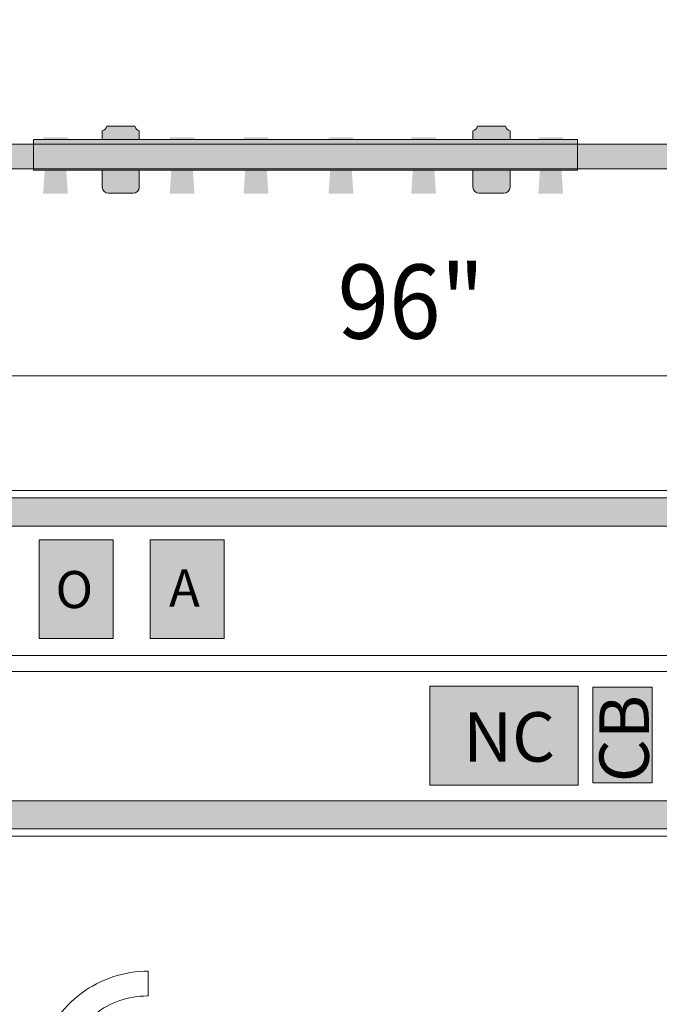
# Model space of a CAD drawing. Units: inches. Extents: x -795 to 331, y 1401 to 1844.
# Drawn here: x -393 to -367, y 1486 to 1526 of the extents above; entities that cross this region are included whole.
import ezdxf
from ezdxf.enums import TextEntityAlignment as Align

# ---------------------------------------------------------------- set-up
doc = ezdxf.new("R2010")
doc.units = ezdxf.units.IN
doc.header["$MEASUREMENT"] = 0
doc.linetypes.add('DGN Style 2', pattern=[11.735908661417323, 7.041545196850394, -4.694363464566929])
doc.layers.get('Defpoints').update_dxf_attribs({"lineweight": 0})
for name, color, linetype, lineweight in [('Furniture', 230, 'Continuous', 0), ('G-ANNO-DIMS', 7, 'Continuous', 0), ('PALADIN_EQUIPMENT', 5, 'Continuous', 0)]:
    doc.layers.add(name, color=color, linetype=linetype, lineweight=lineweight)
doc.styles.add('Arch Dimension Text', font='Arial.ttf', dxfattribs={"height": 0.125})
doc.styles.add('Arial', font='Arial.ttf', dxfattribs={"width": 0.9, "height": 2.212949101796407})
doc.styles.add('Style-Arial', font='Arial.ttf')
doc.dimstyles.new('Typical', dxfattribs={"dimtxt": 3, "dimasz": 1.5, "dimexe": 3, "dimexo": 3, "dimgap": 1.5, "dimtad": 1, "dimdec": 3, "dimzin": 11, "dimdsep": 46, "dimlunit": 5, "dimtxsty": 'Style-Arial', "dimblk": 'OBLIQUE', "dimcen": 0.09, "dimclrd": 251, "dimclre": 251, "dimazin": 3, "dimtfac": 1, "dimtdec": 3, "dimtofl": 0, "dimtmove": 1, "dimatfit": 3, "dimldrblk": 'TerminatorOpen', "dimfxl": 1, "dimtzin": 11, "dimlwd": 0, "dimlwe": 0, "dimarcsym": 0})

# ---------------------------------------------------------------- blocks, each defined once
blk = doc.blocks.new('*U58')
at = {"layer": 'PALADIN_EQUIPMENT', "linetype": 'Continuous', "lineweight": 13, "extrusion": (0, 0, -1)}
for color, points in [(254, [(-1.069762053658621, -2.035320998496672), (-1.069762053658621, 1.967831686764384), (4.930237946341379, 1.967831686764384), (4.930237946341379, -2.035320998496672)]), (253, [(-4.064605479794807, -1.991956807351698), (-4.064605479794807, 1.882202752320381), (-1.658884378409766, 1.882202752320381), (-1.658884378409766, -1.991956807351698)])]:
    blk.add_hatch(color=color, dxfattribs=at).paths.add_polyline_path(points)
at = {"layer": 'PALADIN_EQUIPMENT', "color": 250, "linetype": 'Continuous', "lineweight": 13, "extrusion": (0, 0, -1), "flags": 128}
for points in [[(4.930237946341379, 1.967831686764384), (-1.069762053658621, 1.967831686764384), (-1.069762053658621, -2.035320998496672), (4.930237946341379, -2.035320998496672)], [(-1.658884378409766, 1.882202752320381), (-4.064605479794807, 1.882202752320381), (-4.064605479794807, -1.991956807351698), (-1.658884378409766, -1.991956807351698)]]:
    blk.add_lwpolyline(points, close=True, dxfattribs=at)
at = {"layer": 'PALADIN_EQUIPMENT', "color": 250, "linetype": 'Continuous', "lineweight": 13, "extrusion": (0, 0, -1), "style": 'Arial'}
blk.add_text('CB', height=2, rotation=270, dxfattribs=at).set_placement((-1.927718012705498, 0.09079501455744321), align=Align.TOP_CENTER)
blk.add_text('NC', height=2, rotation=180, dxfattribs=at).set_placement((1.71986692694162, 1.022864638349802), align=Align.CENTER)
blk = doc.blocks.new('*U60')
at = {"layer": 'PALADIN_EQUIPMENT', "linetype": 'Continuous', "lineweight": 13}
blk.add_hatch(color=52, dxfattribs=at).paths.add_polyline_path([(-1.499048211678485, -2.001578734363648), (-1.499048211678485, 1.998421265636352), (1.500951788321515, 1.998421265636352), (1.500951788321515, -2.001578734363648)])
at = {"layer": 'PALADIN_EQUIPMENT', "color": 250, "linetype": 'Continuous', "lineweight": 13, "flags": 128}
blk.add_lwpolyline([(-1.499048211678485, 1.998421265636352), (1.500951788321515, 1.998421265636352), (1.500951788321515, -2.001578734363648), (-1.499048211678485, -2.001578734363648)], close=True, dxfattribs=at)
at = {"layer": 'PALADIN_EQUIPMENT', "color": 250, "linetype": 'Continuous', "lineweight": 13, "style": 'Style-Arial'}
blk.add_text('A', height=1.5, dxfattribs=at).set_placement((-0.7295178482794427, 0.794698441301307), align=Align.TOP_LEFT)
blk = doc.blocks.new('OUTLET_AIR_HEADWALL')
at = {"layer": 'PALADIN_EQUIPMENT', "color": 250, "linetype": 'Continuous', "lineweight": 13}
blk.add_blockref('*U60', (-1.500951788321515, 2.001578734363648), dxfattribs=at)
blk = doc.blocks.new('*U62')
at = {"layer": 'PALADIN_EQUIPMENT', "linetype": 'Continuous', "lineweight": 13}
blk.add_hatch(color=94, dxfattribs=at).paths.add_polyline_path([(-1.500510404017007, -1.999482603350089), (-1.500510404017007, 2.000517396649911), (1.499489595982993, 2.000517396649911), (1.499489595982993, -1.999482603350089)])
at = {"layer": 'PALADIN_EQUIPMENT', "color": 250, "linetype": 'Continuous', "lineweight": 13, "flags": 128}
blk.add_lwpolyline([(-1.500510404017007, 2.000517396649911), (1.499489595982993, 2.000517396649911), (1.499489595982993, -1.999482603350089), (-1.500510404017007, -1.999482603350089)], close=True, dxfattribs=at)
at = {"layer": 'PALADIN_EQUIPMENT', "color": 250, "linetype": 'Continuous', "lineweight": 13, "style": 'Style-Arial'}
blk.add_text('O', height=1.5, dxfattribs=at).set_placement((-0.8346455650021767, 0.7345952576843047), align=Align.TOP_LEFT)
blk = doc.blocks.new('OUTLET_OXYGEN')
at = {"layer": 'PALADIN_EQUIPMENT', "color": 250, "linetype": 'Continuous', "lineweight": 13}
blk.add_blockref('*U62', (-1.499489595982993, 1.999482603350089), dxfattribs=at)
blk = doc.blocks.new('*D69')
at = {"layer": 'Defpoints', "transparency": 16777216}
for p in [(-424.8828520804068, 1511.197350175837), (-376.8828520804068, 1511.197350175837), (-424.8828520804068, 1506.545080648217), (-328.8828520804068, 1506.545080648217)]:
    blk.add_point(p, dxfattribs=at)
at = {"layer": 'PALADIN_EQUIPMENT', "color": 251, "linetype": 'Continuous', "lineweight": 0, "transparency": 16777216}
for p, q in [((-424.8828520804068, 1509.545080648217), (-424.8828520804068, 1514.197350175837)), ((-328.8828520804068, 1509.545080648217), (-328.8828520804068, 1514.197350175837)), ((-328.8828520804068, 1511.197350175837), (-424.8828520804068, 1511.197350175837))]:
    blk.add_line(p, q, dxfattribs=at)
at = {"layer": 'PALADIN_EQUIPMENT', "color": 1, "linetype": 'Continuous', "lineweight": 40, "transparency": 16777216}
for p, q in [((-425.6328520804068, 1510.447350175837), (-424.1328520804068, 1511.947350175837)), ((-328.1328520804068, 1511.947350175837), (-329.6328520804068, 1510.447350175837))]:
    blk.add_line(p, q, dxfattribs=at)
at = {"layer": 'PALADIN_EQUIPMENT', "color": 251, "linetype": 'Continuous', "lineweight": 13, "transparency": 16777216, "style": 'Arch Dimension Text', "width": 0.9166666666666666}
blk.add_text('96"', height=3, dxfattribs=at).set_placement((-379.7009732694312, 1514.197350175837), align=Align.MIDDLE_LEFT)
blk = doc.blocks.new('_Oblique')
at = {"color": 0, "linetype": 'ByBlock', "lineweight": -2}
blk.add_line((0.5, 0.5), (-0.5, -0.5), dxfattribs=at)
blk = doc.blocks.new('TerminatorOpen')
at = {"color": 0, "linetype": 'ByBlock', "lineweight": -2}
for q in [(-1, 0.5), (-1, 0), (-1, -0.5)]:
    blk.add_line((0, 0), q, dxfattribs=at)
blk = doc.blocks.new('*D70')
at = {"layer": 'Defpoints', "transparency": 16777216}
for p in [(-376.8828520804069, 1531.59526755631), (-316.8828520804068, 1531.59526755631), (-436.882852080407, 1520.564423577907), (-316.8828520804068, 1520.564423577907)]:
    blk.add_point(p, dxfattribs=at)
at = {"layer": 'G-ANNO-DIMS', "color": 251, "linetype": 'Continuous', "lineweight": 0, "transparency": 16777216}
for p, q in [((-436.882852080407, 1523.564423577907), (-436.882852080407, 1534.59526755631)), ((-316.8828520804068, 1523.564423577907), (-316.8828520804068, 1534.59526755631)), ((-436.882852080407, 1531.59526755631), (-316.8828520804068, 1531.59526755631))]:
    blk.add_line(p, q, dxfattribs=at)
at = {"layer": 'G-ANNO-DIMS', "color": 1, "linetype": 'Continuous', "lineweight": 40, "transparency": 16777216}
for p, q in [((-437.632852080407, 1530.84526755631), (-436.132852080407, 1532.34526755631)), ((-316.1328520804068, 1532.34526755631), (-317.6328520804068, 1530.84526755631))]:
    blk.add_line(p, q, dxfattribs=at)
at = {"layer": 'G-ANNO-DIMS', "color": 251, "linetype": 'Continuous', "lineweight": 13, "transparency": 16777216, "style": 'Arch Dimension Text', "width": 0.9166666666666666}
blk.add_text('120"', height=3, dxfattribs=at).set_placement((-380.7689039096751, 1534.59526755631), align=Align.MIDDLE_LEFT)
blk = doc.blocks.new('STRETCHER AND TRTMT TABLE')
at = {"layer": 'Furniture', "color": 253, "linetype": 'DGN Style 2', "lineweight": 0}
for p, q in [((-10.47715674087453, 37.53510848607402), (-10.47715674087453, 37.03510848607402)), ((-10.47715674087453, 37.03510848607402), (-10.47715674087453, 36.53510848607402))]:
    blk.add_line(p, q, dxfattribs=at)
at = {"layer": 'Furniture', "color": 253, "linetype": 'DGN Style 2', "lineweight": 0, "flags": 128}
for points in [[(-10.47715674087357, 37.53510848607402), (-10.65851270969529, 37.53148088300418), (-10.83957854765521, 37.52060387718598), (-11.02006458803618, 37.50249486950884), (-11.19968209167581, 37.47718283052063), (-11.37814370888481, 37.44470825408553), (-11.55516393914519, 37.40512309259748), (-11.73045958785104, 37.35849067387085), (-11.90375021935893, 37.30488559982814), (-12.07475860562454, 37.24439362715179), (-12.24321116971061, 37.17711153009441), (-12.40883842344834, 37.10314694565886), (-12.57137539856387, 37.02261820140075), (-12.73056207057067, 36.93565412613407), (-12.88614377475022, 36.84239384382636), (-13.03787161356502, 36.74298655103621), (-13.18550285484088, 36.63759127822527), (-13.32880132008381, 36.52637663534711), (-13.4675377623185, 36.40952054210607), (-13.6014902328327, 36.28720994332321), (-13.73044443624934, 36.15964050986508), (-13.85419407335024, 36.02701632561161), (-13.97254117111549, 35.88954956096677), (-14.08529639943487, 35.7474601334286), (-14.19227937399592, 35.60097535577029), (-14.29331894486126, 35.450329572388), (-14.38825347027137, 35.29576378439879), (-14.47693107523685, 35.13752526409212), (-14.55920989450715, 34.97586715934267), (-14.63495829952353, 34.81104808863552), (-14.70405510899622, 34.64333172732177), (-14.76638978277055, 34.47298638580355), (-14.82186259866478, 34.30028458028801), (-14.87038481200852, 34.12550259682371), (-14.91187879760923, 33.94892004929898), (-14.94627817394394, 33.77081943212033), (-14.97352790934679, 33.59148566828344), (-14.99358441005461, 33.41120565355391), (-15.00641558994585, 33.23026779749853), (-15.01200092186798, 33.04896156208747), (-15.01226522694759, 33)], [(-14.01226522694759, 33), (-14.00943751721712, 33.14136663463569), (-14.00095891175738, 33.28250711281248), (-13.98684297452814, 33.42319563987348), (-13.96711228801877, 33.56320714418803), (-13.94179841711764, 33.70231763721631), (-13.91094185861914, 33.84030457184463), (-13.87459197643352, 33.97694719841365), (-13.83280692261911, 34.11202691786912), (-13.78565354434738, 34.24532763147613), (-13.73320727696455, 34.37663608652861), (-13.67555202331255, 34.50574221750844), (-13.61278001949518, 34.63243948214904), (-13.54499168732974, 34.75652519185314), (-13.47229547368721, 34.87780083595544), (-13.39480767700007, 34.99607239929696), (-13.31265226121457, 35.11115067260516), (-13.22596065746984, 35.22285155519216), (-13.13487155383859, 35.33099634947348), (-13.03953067345566, 35.4354120468488), (-12.94009054139138, 35.53593160447599), (-12.83671024064421, 35.63239421250614), (-12.72955515764204, 35.72464555134297), (-12.61879671765877, 35.81253803852474), (-12.50461211057166, 35.8959310648213), (-12.3871840073935, 35.97469121917948), (-12.2667002680397, 36.04869250215415), (-12.14335364079159, 36.11781652747845), (-12.01734145393954, 36.18195271145737), (-11.88886530010217, 36.24099844987813), (-11.75813071371886, 36.29485928215536), (-11.6253468422384, 36.34344904244722), (-11.49072611153008, 36.38668999750212), (-11.35448388604527, 36.42451297101638), (-11.21683812428103, 36.45685745430069), (-11.07800903009417, 36.48367170308143), (-10.93821870041899, 36.50491282028156), (-10.79769076996365, 36.52054682464382), (-10.656650053438, 36.53054870509641), (-10.51532218590245, 36.5349024607649), (-10.47715674087357, 36.53510848607402)]]:
    blk.add_lwpolyline(points, dxfattribs=at)
blk = doc.blocks.new('*U120')
at = {"layer": 'PALADIN_EQUIPMENT', "linetype": 'Continuous', "lineweight": 13}
for color, points in [(253, [(-8.219654031049515, 1.17421785465217, 0.3115674738901193), (-8.035759618776694, 1.360424746636454), (-6.903548443322336, 1.360424746636454, 0.3115674738901193), (-6.719654031049515, 1.17421785465217), (-6.719654031049515, 0.8306902864871972), (-8.219654031049515, 0.8306902864871972)]), (253, [(6.772665824586795, 1.17421785465217, 0.3115674738901193), (6.956560236859502, 1.360424746636454), (8.088771412313974, 1.360424746636454, 0.3115674738901193), (8.272665824586682, 1.17421785465217), (8.272665824586682, 0.8306902864871972), (6.772665824586682, 0.8306902864871972)]), (253, [(-10.9996826478386, -0.4193097135128028), (-10.9996826478386, 0.8306902864871972), (11.0003173521614, 0.8306902864871972), (11.0003173521614, -0.4193097135128028)]), (250, [(-10.61155905410521, 0.9119853180743576), (-9.611559054105214, 0.9119853180743576), (-9.615224079713812, 0.8936292366795442), (-9.660010158005946, 0.2014807539851518, -0.3142480523606609), (-9.672224542994798, -0.4662389587317648), (-9.611559054105214, -1.362995641944053), (-10.61155905410521, -1.362995641944053), (-10.55089356521574, -0.4662389587317648, -0.3142480523606609), (-10.56310795020454, 0.2014807539851518), (-10.60789402849639, 0.8936292366795442)]), (250, [(-8.01983029393864, -0.4316637734152664), (-7.720103494976854, 0.2534260527831975), (-7.939546329930977, 0.826118329370729), (-7.489956131488327, 0.826118329370729), (-7.040365933045621, 0.826118329370729), (-7.259808767999743, 0.2534260527831975), (-6.960081969038015, -0.4316637734152664), (-7.489956131488327, -0.4316637734152664)]), (250, [(-5.489751697944598, 0.9119853180743576), (-4.489751697944598, 0.9119853180743576), (-4.493416723553196, 0.8936292366795442), (-4.538202801845216, 0.2014807539851518, -0.3142480523606609), (-4.550417186834068, -0.4662389587317648), (-4.489751697944598, -1.362995641944053), (-5.489751697944598, -1.362995641944053), (-5.429086209055129, -0.4662389587317648, -0.3142480523606609), (-5.441300594043923, 0.2014807539851518), (-5.486086672335773, 0.8936292366795442)]), (250, [(-2.50095299892763, 0.9119853180743576), (-1.50095299892763, 0.9119853180743576), (-1.504618024536455, 0.8936292366795442), (-1.549404102828362, 0.2014807539851518, -0.3142480523606609), (-1.561618487817213, -0.4662389587317648), (-1.50095299892763, -1.362995641944053), (-2.50095299892763, -1.362995641944053), (-2.440287510038274, -0.4662389587317648, -0.3142480523606609), (-2.452501895027012, 0.2014807539851518), (-2.497287973319033, 0.8936292366795442)]), (250, [(0.9371422365427975, 0.9119853180743576), (1.937142236542797, 0.9119853180743576), (1.933477210933972, 0.8936292366795442), (1.888691132642123, 0.2014807539851518, -0.3142480523606609), (1.876476747653214, -0.4662389587317648), (1.937142236542797, -1.362995641944053), (0.9371422365427975, -1.362995641944053), (0.9978077254320397, -0.4662389587317648, -0.3142480523606609), (0.9855933404433017, 0.2014807539851518), (0.9408072621513952, 0.8936292366795442)]), (250, [(4.277564311914773, 0.9119853180743576), (5.277564311914773, 0.9119853180743576), (5.273899286305948, 0.8936292366795442), (5.229113208014041, 0.2014807539851518, -0.3142480523606609), (5.21689882302519, -0.4662389587317648), (5.277564311914773, -1.362995641944053), (4.277564311914773, -1.362995641944053), (4.338229800804015, -0.4662389587317648, -0.3142480523606609), (4.326015415815277, 0.2014807539851518), (4.281229337523371, 0.8936292366795442)]), (250, [(6.972489561697728, -0.4316637734152664), (7.272216360659456, 0.2534260527831975), (7.052773525705334, 0.826118329370729), (7.50236372414804, 0.826118329370729), (7.95195392259069, 0.826118329370729), (7.732511087636567, 0.2534260527831975), (8.032237886598352, -0.4316637734152664), (7.50236372414804, -0.4316637734152664)]), (250, [(9.418906300094932, 0.9119853180743576), (10.41890630009493, 0.9119853180743576), (10.41524127448611, 0.8936292366795442), (10.37045519619426, 0.2014807539851518, -0.3142480523606609), (10.35824081120535, -0.4662389587317648), (10.41890630009493, -1.362995641944053), (9.418906300094932, -1.362995641944053), (9.479571788984401, -0.4662389587317648, -0.3142480523606609), (9.467357403995663, 0.2014807539851518), (9.42257132570353, 0.8936292366795442)]), (253, [(-8.219654031049515, -0.4193097135128028), (-6.719654031049515, -0.4193097135128028), (-6.719654031049515, -1.099044173662151, -0.414213562373095), (-6.969654031049515, -1.349044173662151), (-7.969654031049515, -1.349044173662151, -0.414213562373095), (-8.219654031049515, -1.099044173662151)]), (253, [(6.772665824586682, -0.4193097135128028), (8.272665824586682, -0.4193097135128028), (8.272665824586682, -1.099044173662151, -0.414213562373095), (8.022665824586682, -1.349044173662151), (7.022665824586682, -1.349044173662151, -0.414213562373095), (6.772665824586682, -1.099044173662151)])]:
    blk.add_hatch(color=color, dxfattribs=at).paths.add_polyline_path(points)
at = {"layer": 'PALADIN_EQUIPMENT', "color": 250, "linetype": 'Continuous', "lineweight": 13, "flags": 128}
for points in [[(-8.219654031049515, 1.17421785465217, 0.3115674738901193), (-8.035759618776694, 1.360424746636454), (-6.903548443322336, 1.360424746636454, 0.3115674738901193), (-6.719654031049515, 1.17421785465217), (-6.719654031049515, 0.8306902864871972), (-8.219654031049515, 0.8306902864871972)], [(6.772665824586795, 1.17421785465217, 0.3115674738901193), (6.956560236859502, 1.360424746636454), (8.088771412313974, 1.360424746636454, 0.3115674738901193), (8.272665824586682, 1.17421785465217), (8.272665824586682, 0.8306902864871972), (6.772665824586682, 0.8306902864871972)], [(-8.219654031049515, -0.4193097135128028), (-6.719654031049515, -0.4193097135128028), (-6.719654031049515, -1.099044173662151, -0.414213562373095), (-6.969654031049515, -1.349044173662151), (-7.969654031049515, -1.349044173662151, -0.414213562373095), (-8.219654031049515, -1.099044173662151)], [(6.772665824586682, -0.4193097135128028), (8.272665824586682, -0.4193097135128028), (8.272665824586682, -1.099044173662151, -0.414213562373095), (8.022665824586682, -1.349044173662151), (7.022665824586682, -1.349044173662151, -0.414213562373095), (6.772665824586682, -1.099044173662151)]]:
    blk.add_lwpolyline(points, format="xyb", close=True, dxfattribs=at)
blk.add_lwpolyline([(-10.9996826478386, 0.8306902864871972), (11.0003173521614, 0.8306902864871972), (11.0003173521614, -0.4193097135128028), (-10.9996826478386, -0.4193097135128028)], close=True, dxfattribs=at)

msp = doc.modelspace()

# ---------------------------------------------------------------- hatches: boundary and pattern name
at = {"layer": 'PALADIN_EQUIPMENT', "linetype": 'Continuous', "lineweight": 13}
for color, points in [(172, [(-436.882852080407, 1519.564423577907), (-436.882852080407, 1520.564423577907), (-316.8828520804068, 1520.564423577907), (-316.8828520804068, 1519.564423577907)]), (5, [(-424.8828520804068, 1505.110106491655), (-424.8828520804068, 1506.255081701457), (-328.8828520804068, 1506.255081701457), (-328.8828520804068, 1505.110106491655)]), (5, [(-424.8828520804068, 1492.854422493389), (-424.8828520804068, 1493.999397702186), (-328.8828520804068, 1493.999397702186), (-328.8828520804068, 1492.854422493389)])]:
    msp.add_hatch(color=color, dxfattribs=at).paths.add_polyline_path(points)

# ---------------------------------------------------------------- linework, layer by layer
at = {"layer": 'PALADIN_EQUIPMENT', "color": 250, "linetype": 'Continuous', "lineweight": 0}
for p, q in [((-328.8828520804068, 1506.545080648217), (-424.8828520804068, 1506.545080648217)), ((-328.8828520804068, 1499.871838418185), (-424.8828520804068, 1499.871838418185)), ((-328.8828520804068, 1499.220866489546), (-424.8828520804068, 1499.220866489546)), ((-328.8828520804068, 1492.564423577907), (-424.8828520804068, 1492.564423577907))]:
    msp.add_line(p, q, dxfattribs=at)
at = {"layer": 'PALADIN_EQUIPMENT', "color": 250, "linetype": 'Continuous', "lineweight": 13}
for p, q in [((-328.8828520804068, 1506.255081701457), (-424.8828520804068, 1506.255081701457)), ((-328.8828520804068, 1505.110106491655), (-424.8828520804068, 1505.110106491655)), ((-328.8828520804068, 1493.999397702186), (-424.8828520804068, 1493.999397702186)), ((-328.8828520804068, 1492.854422493389), (-424.8828520804068, 1492.854422493389))]:
    msp.add_line(p, q, dxfattribs=at)
at = {"layer": 'PALADIN_EQUIPMENT', "color": 250, "linetype": 'Continuous', "lineweight": 13, "flags": 128}
for points in [[(-436.882852080407, 1520.564423577907), (-316.8828520804068, 1520.564423577907), (-316.8828520804068, 1519.564423577907), (-436.882852080407, 1519.564423577907)], [(-328.8828520804068, 1505.110106491655), (-424.8828520804068, 1505.110106491655), (-424.8828520804068, 1506.255081701457), (-328.8828520804068, 1506.255081701457)], [(-424.8828520804068, 1492.854422493389), (-328.8828520804068, 1492.854422493389), (-328.8828520804068, 1493.999397702186), (-424.8828520804068, 1493.999397702186)]]:
    msp.add_lwpolyline(points, close=True, dxfattribs=at)

# ---------------------------------------------------------------- block references
at = {"layer": 'Furniture', "color": 253, "linetype": 'DGN Style 2', "lineweight": 0}
msp.add_blockref('STRETCHER AND TRTMT TABLE', (-376.8828520804068, 1449.564423577907), dxfattribs=at)
at = {"layer": 'PALADIN_EQUIPMENT', "color": 250, "linetype": 'Continuous', "lineweight": 13}
for name, p in [('*U120', (-381.0001477809038, 1519.929336118406)), ('OUTLET_OXYGEN', (-388.7735888899936, 1500.558346295944)), ('OUTLET_AIR_HEADWALL', (-384.2865389355492, 1500.558346295944))]:
    msp.add_blockref(name, p, dxfattribs=at)
at = {"layer": 'PALADIN_EQUIPMENT', "color": 250, "linetype": 'Continuous', "lineweight": 13, "extrusion": (0, 0, -1), "rotation": 180}
msp.add_blockref('*U58', (371.0421222861054, 1496.60160042888), dxfattribs=at)

# ---------------------------------------------------------------- dimensions: what is measured, and where the dimension line sits
at = {"layer": 'G-ANNO-DIMS', "color": 251, "linetype": 'Continuous', "lineweight": 0}
dim = msp.add_linear_dim(base=(-316.8828520804068, 1531.59526755631), p1=(-436.882852080407, 1520.564423577907), p2=(-316.8828520804068, 1520.564423577907), text='\\fArial|b0|i0|c0|p39;\\W0.916667x;<>', dimstyle='Typical', dxfattribs=at)
dim.commit()
dim.dimension.update_dxf_attribs({"geometry": '*D70', "text_midpoint": (-376.8828520804069, 1531.59526755631)})
at = {"layer": 'PALADIN_EQUIPMENT', "color": 251, "linetype": 'Continuous', "lineweight": 0}
dim = msp.add_linear_dim(base=(-424.8828520804068, 1511.197350175837), p1=(-328.8828520804068, 1506.545080648217), p2=(-424.8828520804068, 1506.545080648217), angle=180, text='\\fArial|b0|i0|c0|p39;\\W0.916667x;<>', dimstyle='Typical', dxfattribs=at)
dim.commit()
dim.dimension.update_dxf_attribs({"geometry": '*D69', "text_midpoint": (-376.8828520804068, 1511.197350175837)})

doc.saveas('drawing.dxf')
